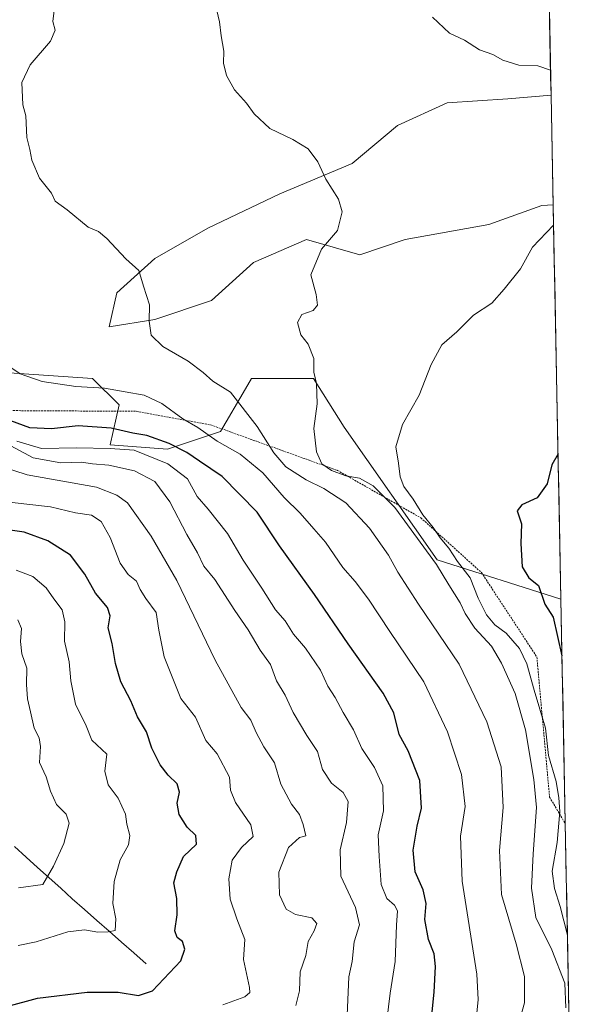
# Model space of a CAD drawing. Units: metres. Extents: x 631062 to 634512, y 4743560 to 4745939.
# Drawn here: x 634355 to 634504, y 4744157 to 4744420 of the extents above; entities that cross this region are included whole.
import ezdxf

# ---------------------------------------------------------------- set-up
doc = ezdxf.new("R2010")
doc.units = ezdxf.units.M
doc.header["$MEASUREMENT"] = 0
doc.linetypes.add('TRAZOS', pattern=[0.75, 0.5, -0.25])
for name, color, linetype, lineweight in [('Arbolado forestal CxS', 92, 'Continuous', 0), ('Corriente natural lineal', 142, 'Continuous', 13), ('Cultivos herbáceos CxS', 92, 'Continuous', 0), ('Curva de nivel maestra', 36, 'Continuous', 30), ('Curva de nivel normal', 36, 'Continuous', 0), ('Escarpado lineal', 39, 'TRAZOS', 0), ('Municipio CxS', 142, 'Continuous', 0)]:
    doc.layers.add(name, color=color, linetype=linetype, lineweight=lineweight)

# ---------------------------------------------------------------- blocks, each defined once
blk = doc.blocks.new('*U192')
at = {"layer": 'Curva de nivel normal', "color": 36, "linetype": 'Continuous', "lineweight": 0}
blk.add_polyline3d([(634453.01, 4744152.33, 795), (634453.84, 4744159.63, 795), (634455.2, 4744168.14, 795), (634455.56, 4744177.8, 795), (634455.8, 4744181.71, 795), (634455, 4744183.24, 795), (634452.96, 4744184.95, 795), (634451.48, 4744188.73, 795), (634450.96, 4744196.22, 795), (634450.69, 4744202.01, 795), (634452.04, 4744208.48, 795), (634451.9, 4744215.17, 795), (634449.7, 4744220.11, 795), (634446.24, 4744225.15, 795), (634444.04, 4744230.2, 795), (634441.27, 4744234.85, 795), (634439.15, 4744238.85, 795), (634437.16, 4744241.92, 795), (634435.16, 4744246.2, 795), (634431.13, 4744252.03, 795), (634427.98, 4744255.84, 795), (634425.68, 4744259.34, 795), (634423.1, 4744262.36, 795), (634419.47, 4744268.14, 795), (634414.42, 4744275.66, 795), (634410.22, 4744282.8, 795), (634405.09, 4744289.33, 795), (634402.16, 4744292.73, 795), (634399.51, 4744297.42, 795), (634394.24, 4744301.48, 795), (634385.25, 4744305.1, 795), (634378.82, 4744305.53, 795), (634369.76, 4744305.73, 795), (634360.43, 4744305.54, 795), (634353.76, 4744307.53, 795)], dxfattribs=at)
blk = doc.blocks.new('*U196')
at = {"layer": 'Curva de nivel normal', "color": 36, "linetype": 'Continuous', "lineweight": 0}
blk.add_polyline3d([(634442.35, 4744153.73, 790), (634442.79, 4744164.01, 790), (634443.67, 4744168.13, 790), (634444.24, 4744173.4, 790), (634445.66, 4744177.9, 790), (634444.6, 4744182.54, 790), (634440.65, 4744190.96, 790), (634440.44, 4744198, 790), (634442.13, 4744205.34, 790), (634442.57, 4744210.94, 790), (634441.3, 4744213.42, 790), (634438.18, 4744215.88, 790), (634435.71, 4744219.58, 790), (634434.4, 4744224.36, 790), (634431.54, 4744228.65, 790), (634427.86, 4744234.79, 790), (634425.74, 4744239.49, 790), (634423.41, 4744243.28, 790), (634421.76, 4744247.66, 790), (634418.99, 4744251.56, 790), (634415.76, 4744257, 790), (634412.2, 4744262.12, 790), (634406.86, 4744270.43, 790), (634403.93, 4744274.06, 790), (634402.21, 4744277.6, 790), (634399.31, 4744282.48, 790), (634394.76, 4744291.26, 790), (634390.79, 4744296.7, 790), (634385.32, 4744299.55, 790), (634378.43, 4744301.1, 790), (634374.09, 4744301.47, 790), (634371.09, 4744301.91, 790), (634365.53, 4744301.74, 790), (634358.18, 4744303.06, 790), (634345.89, 4744309.56, 790)], dxfattribs=at)
blk = doc.blocks.new('*U197')
at = {"layer": 'Curva de nivel normal', "color": 36, "linetype": 'Continuous', "lineweight": 0}
for points in [[(634465.25, 4744421.14, 820), (634469.78, 4744416.82, 820), (634473.82, 4744415.01, 820), (634477.85, 4744412.37, 820), (634481.44, 4744411.16, 820), (634484.06, 4744409.59, 820), (634488.34, 4744408.25, 820), (634493.46, 4744408.08, 820), (634496.8702, 4744406.9193, 820)], [(634497.6817, 4744365.4033, 820), (634492.04, 4744359.48, 820), (634488.77, 4744353.7, 820), (634484.45, 4744348.24, 820), (634481.12, 4744344.53, 820), (634476.21, 4744341.26, 820), (634471.74, 4744336.86, 820), (634467.74, 4744333.32, 820), (634464.85, 4744328.1, 820), (634461.62, 4744319.86, 820), (634457.22, 4744312, 820), (634455.42, 4744306, 820), (634456.11, 4744301.67, 820), (634456.53, 4744298, 820), (634457.52, 4744295.4, 820), (634460.04, 4744291.94, 820), (634462.65, 4744287.82, 820), (634465.42, 4744284.35, 820), (634467.26, 4744281.65, 820), (634469.6, 4744278.86, 820), (634471.94, 4744275.32, 820), (634475.32, 4744270.9, 820), (634477.49, 4744265.47, 820), (634479.69, 4744261, 820), (634481.92, 4744258.34, 820), (634484.95, 4744256.07, 820), (634488.54, 4744251.96, 820), (634490.51, 4744247.83, 820), (634492.51, 4744240.79, 820), (634495.54, 4744230.66, 820), (634496.33, 4744223.28, 820), (634498.34, 4744216.32, 820), (634499.05, 4744211.98, 820), (634499.4, 4744208.26, 820), (634498.65, 4744199.98, 820), (634497.3, 4744192.34, 820), (634497.94, 4744187.66, 820), (634499.48, 4744182.83, 820), (634501.3997, 4744175.201, 820)]]:
    blk.add_polyline3d(points, dxfattribs=at)
blk = doc.blocks.new('*U215')
at = {"layer": 'Curva de nivel normal', "color": 36, "linetype": 'Continuous', "lineweight": 0}
blk.add_polyline3d([(634354.19, 4744187.83, 765), (634360.73, 4744188.77, 765), (634363.61, 4744193.67, 765), (634366.37, 4744199.73, 765), (634367.78, 4744205.2, 765), (634367.02, 4744207.59, 765), (634364.42, 4744210.18, 765), (634362.77, 4744213.73, 765), (634361.66, 4744217.58, 765), (634359.89, 4744221.42, 765), (634360.14, 4744225.71, 765), (634359.78, 4744228.02, 765), (634358.4, 4744230.65, 765), (634357.46, 4744235.04, 765), (634356.61, 4744238.52, 765), (634356.4, 4744242.31, 765), (634356.48, 4744246.72, 765), (634355.12, 4744250.56, 765), (634354.73, 4744253.84, 765), (634355.05, 4744257.34, 765), (634354, 4744259.62, 765)], dxfattribs=at)
blk = doc.blocks.new('*U220')
at = {"layer": 'Curva de nivel maestra', "color": 36, "linetype": 'Continuous', "lineweight": 30}
blk.add_polyline3d([(634498.88, 4744304.15, 825), (634497.19, 4744301.14, 825), (634495.96, 4744296.07, 825), (634493.28, 4744292.38, 825), (634489.14, 4744290.45, 825), (634487.96, 4744288.87, 825), (634489.1, 4744285.34, 825), (634488.87, 4744280.11, 825), (634489.29, 4744273.87, 825), (634491.01, 4744270.92, 825), (634493.61, 4744268.85, 825), (634495.34, 4744263.87, 825), (634497.59, 4744260.38, 825), (634499.94, 4744249.98, 825)], dxfattribs=at)
blk = doc.blocks.new('*U225')
at = {"layer": 'Curva de nivel maestra', "color": 36, "linetype": 'Continuous', "lineweight": 30}
blk.add_polyline3d([(634464.92, 4744152.83, 800), (634465.66, 4744159.85, 800), (634466.02, 4744166.72, 800), (634465.69, 4744170.16, 800), (634464.15, 4744174.04, 800), (634463.14, 4744179.36, 800), (634463.56, 4744183.65, 800), (634462.7, 4744187.28, 800), (634460.58, 4744192.16, 800), (634460.01, 4744197.92, 800), (634461.14, 4744204.38, 800), (634462.28, 4744209.19, 800), (634461.81, 4744216.62, 800), (634458.67, 4744224.53, 800), (634456.32, 4744228.95, 800), (634454.88, 4744234.74, 800), (634451.96, 4744240.02, 800), (634442.61, 4744253.19, 800), (634433.54, 4744266.44, 800), (634424.2, 4744279.44, 800), (634418.24, 4744288.49, 800), (634408.85, 4744298.09, 800), (634402.76, 4744302.13, 800), (634399.39, 4744304.46, 800), (634394.62, 4744306.94, 800), (634388.59, 4744309, 800), (634384.88, 4744309.67, 800), (634379.04, 4744311.03, 800), (634370.24, 4744311.66, 800), (634363.03, 4744310.86, 800), (634357.24, 4744311.14, 800), (634350.43, 4744313.62, 800)], dxfattribs=at)
blk = doc.blocks.new('*U226')
at = {"layer": 'Escarpado lineal', "color": 39, "linetype": 'TRAZOS', "lineweight": 0}
for points in [[(634462.11, 4744286.97, 818.35), (634478.35, 4744272.3, 822), (634493.2, 4744249.72, 822.31), (634496.61, 4744212.18, 817.17), (634500.82, 4744205.03, 818.55)], [(634503.42, 4744071.99, 836.73), (634479.42, 4744051.61, 834.79), (634441.45, 4744038.48, 831.97), (634388.27, 4744034.74, 836.14)]]:
    blk.add_polyline3d(points, dxfattribs=at)

msp = doc.modelspace()

# ---------------------------------------------------------------- linework, layer by layer
at = {"layer": 'Arbolado forestal CxS', "color": 92, "linetype": 'Continuous', "lineweight": 0}
for points in [[(634493.09, 4744600.41, 836.74), (634497, 4744400.23, 818.95), (634485.4, 4744399.22, 818.14), (634469.11, 4744398.2, 817.17), (634455.88, 4744392.09, 816.46), (634443.67, 4744381.91, 815.8), (634424.33, 4744373.76, 813.16), (634404.99, 4744364.6, 811.6), (634390.74, 4744356.45, 810.6), (634380.56, 4744347.29, 809.19), (634378.52, 4744338.12, 808.6), (634390.74, 4744340.16, 810.27), (634406, 4744345.25, 811.76), (634417.2, 4744355.43, 813), (634431.45, 4744361.54, 814.78), (634445.7, 4744357.47, 816.33), (634457.92, 4744361.54, 816.74), (634480.31, 4744365.61, 818.25), (634494.56, 4744370.71, 819.28), (634497.57, 4744370.89, 819.86), (634499.64, 4744265.15, 825.52), (634499.64, 4744265.15, 825.52), (634499.64, 4744265.16, 825.52), (634466.44, 4744275.76, 815.96), (634441.57, 4744311.31, 817.67), (634433.28, 4744324.35, 815.37), (634416.7, 4744324.35, 811.86), (634415.07, 4744321.55, 811.06), (634408.41, 4744310.13, 805.32), (634394.2, 4744305.39, 796.57), (634378.8, 4744306.57, 792.62), (634381.17, 4744317.24, 801.69), (634374.07, 4744324.35, 804.69), (634338.54, 4744326.72, 801.33)], [(634493.09, 4744600.41, 836.74), (634497, 4744400.23, 818.95)], [(634295.1, 4744432.72, 807.72), (634308.36, 4744413.61, 802.63), (634309.86, 4744411.44, 802.11), (634305.38, 4744362.27, 788.88), (634314.85, 4744338.57, 787.7), (634338.54, 4744326.72, 801.33), (634374.07, 4744324.35, 804.69), (634381.17, 4744317.24, 801.69), (634378.8, 4744306.57, 792.62), (634394.2, 4744305.39, 796.57), (634408.41, 4744310.13, 805.32), (634415.07, 4744321.55, 811.06), (634416.7, 4744324.35, 811.86), (634433.28, 4744324.35, 815.37), (634441.57, 4744311.31, 817.67), (634466.44, 4744275.76, 815.96), (634499.64, 4744265.16, 825.52), (634499.64, 4744265.15, 825.52), (634503.51, 4744067.09, 837.99)], [(634295.1, 4744432.72, 807.72), (634308.36, 4744413.61, 802.63), (634309.86, 4744411.44, 802.11), (634305.38, 4744362.27, 788.88), (634314.85, 4744338.57, 787.7), (634338.54, 4744326.72, 801.33), (634374.07, 4744324.35, 804.69), (634381.17, 4744317.24, 801.69), (634378.8, 4744306.57, 792.62), (634394.2, 4744305.39, 796.57), (634408.41, 4744310.13, 805.32), (634415.07, 4744321.55, 811.06), (634416.7, 4744324.35, 811.86), (634433.28, 4744324.35, 815.37), (634441.57, 4744311.31, 817.67), (634466.44, 4744275.76, 815.96), (634499.64, 4744265.16, 825.52), (634499.64, 4744265.15, 825.52)], [(634295.1, 4744432.72, 807.72), (634308.36, 4744413.61, 802.63), (634309.86, 4744411.44, 802.11), (634305.38, 4744362.27, 788.88), (634314.85, 4744338.57, 787.7), (634338.54, 4744326.72, 801.33), (634374.07, 4744324.35, 804.69), (634381.17, 4744317.24, 801.69), (634378.8, 4744306.57, 792.62), (634394.2, 4744305.39, 796.57), (634408.41, 4744310.13, 805.32), (634415.07, 4744321.55, 811.06), (634416.7, 4744324.35, 811.86), (634433.28, 4744324.35, 815.37), (634441.57, 4744311.31, 817.67), (634466.44, 4744275.76, 815.96), (634499.64, 4744265.16, 825.52), (634499.64, 4744265.15, 825.52)], [(634497, 4744400.23, 818.95), (634485.4, 4744399.22, 818.14), (634469.11, 4744398.2, 817.17), (634455.88, 4744392.09, 816.46), (634443.67, 4744381.91, 815.8), (634424.33, 4744373.76, 813.16), (634404.99, 4744364.6, 811.6), (634390.74, 4744356.45, 810.6), (634380.56, 4744347.29, 809.19), (634378.52, 4744338.12, 808.6), (634390.74, 4744340.16, 810.27), (634406, 4744345.25, 811.76), (634417.2, 4744355.43, 813), (634431.45, 4744361.54, 814.78), (634445.7, 4744357.47, 816.33), (634457.92, 4744361.54, 816.74), (634480.31, 4744365.61, 818.25), (634494.56, 4744370.71, 819.28), (634497.57, 4744370.89, 819.86)], [(634497.57, 4744370.89, 819.86), (634499.64, 4744265.15, 825.52)], [(634499.64, 4744265.15, 825.52), (634503.51, 4744067.09, 837.99)]]:
    msp.add_polyline3d(points, dxfattribs=at)
at = {"layer": 'Corriente natural lineal', "color": 142, "linetype": 'Continuous', "lineweight": 13}
msp.add_polyline3d([(634388.45, 4744167.51, 773.14), (634385.15, 4744170.42, 771.86), (634381.84, 4744173.32, 770.41), (634378.54, 4744176.23, 770.02), (634375.24, 4744179.13, 769.06), (634371.93, 4744182.04, 768.42), (634368.63, 4744184.94, 767.05), (634365.54, 4744187.73, 765.97), (634362.45, 4744190.52, 764.98), (634359.35, 4744193.3, 764.07), (634356.26, 4744196.09, 763.09), (634353.17, 4744198.88, 762.24)], dxfattribs=at)
at = {"layer": 'Cultivos herbáceos CxS', "color": 92, "linetype": 'Continuous', "lineweight": 0}
msp.add_polyline3d([(634378.52, 4744338.12, 808.6), (634380.56, 4744347.29, 809.19), (634390.74, 4744356.45, 810.6), (634404.99, 4744364.6, 811.6), (634424.33, 4744373.76, 813.16), (634443.67, 4744381.91, 815.8), (634455.88, 4744392.09, 816.46), (634469.11, 4744398.2, 817.17), (634485.4, 4744399.22, 818.14), (634497, 4744400.23, 818.95), (634497.57, 4744370.89, 819.86), (634494.56, 4744370.71, 819.28), (634480.31, 4744365.61, 818.25), (634457.92, 4744361.54, 816.74), (634445.7, 4744357.47, 816.33), (634431.45, 4744361.54, 814.78), (634417.2, 4744355.43, 813), (634406, 4744345.25, 811.76), (634390.74, 4744340.16, 810.27), (634378.52, 4744338.12, 808.6)], close=True, dxfattribs=at)
for points in [[(634497, 4744400.23, 818.95), (634485.4, 4744399.22, 818.14), (634469.11, 4744398.2, 817.17), (634455.88, 4744392.09, 816.46), (634443.67, 4744381.91, 815.8), (634424.33, 4744373.76, 813.16), (634404.99, 4744364.6, 811.6), (634390.74, 4744356.45, 810.6), (634380.56, 4744347.29, 809.19), (634378.52, 4744338.12, 808.6), (634390.74, 4744340.16, 810.27), (634406, 4744345.25, 811.76), (634417.2, 4744355.43, 813), (634431.45, 4744361.54, 814.78), (634445.7, 4744357.47, 816.33), (634457.92, 4744361.54, 816.74), (634480.31, 4744365.61, 818.25), (634494.56, 4744370.71, 819.28), (634497.57, 4744370.89, 819.86)], [(634497, 4744400.23, 818.95), (634497.57, 4744370.89, 819.86)]]:
    msp.add_polyline3d(points, dxfattribs=at)
at = {"layer": 'Curva de nivel maestra', "color": 36, "linetype": 'Continuous', "lineweight": 30}
msp.add_polyline3d([(634351.09, 4744156.09, 775), (634359.31, 4744158.26, 775), (634372.64, 4744159.9, 775), (634380.91, 4744159.92, 775), (634386.37, 4744158.97, 775), (634390.11, 4744160.22, 775), (634397.77, 4744168.25, 775), (634398.83, 4744171.4, 775), (634398.2, 4744173.46, 775), (634396.72, 4744174.5, 775), (634396.17, 4744176.32, 775), (634396.73, 4744180.62, 775), (634396.64, 4744184.95, 775), (634395.86, 4744189.19, 775), (634396.69, 4744192.14, 775), (634398.46, 4744196.22, 775), (634401.97, 4744199.53, 775), (634401.8, 4744201.88, 775), (634399.48, 4744204.06, 775), (634397.33, 4744207.47, 775), (634396.8, 4744210.52, 775), (634397.42, 4744213.47, 775), (634396.79, 4744215.73, 775), (634394.36, 4744218.02, 775), (634392.2, 4744220.77, 775), (634389.93, 4744225.3, 775), (634388.56, 4744229.64, 775), (634386.16, 4744233.67, 775), (634384.32, 4744237.92, 775), (634381.66, 4744243.02, 775), (634380.19, 4744247.92, 775), (634379.37, 4744253.33, 775), (634378.26, 4744257.53, 775), (634378.82, 4744260.74, 775), (634378.08, 4744262.98, 775), (634374.86, 4744266.77, 775), (634371.98, 4744271.89, 775), (634368.13, 4744276.95, 775), (634362.12, 4744280.82, 775), (634355.76, 4744283.13, 775), (634348.18, 4744284.2, 775)], dxfattribs=at)
at = {"layer": 'Curva de nivel normal', "color": 36, "linetype": 'Continuous', "lineweight": 0}
for points in [[(634486.34, 4744144.25, 810), (634489.88, 4744157.04, 810), (634489.92, 4744164.12, 810), (634487.64, 4744172.85, 810), (634483.76, 4744186.06, 810), (634483.21, 4744197.85, 810), (634484.19, 4744209.41, 810), (634483.6, 4744220.3, 810), (634479.78, 4744232.36, 810), (634472.36, 4744247.81, 810), (634461.49, 4744263.88, 810), (634455.9, 4744272.43, 810), (634453.41, 4744276.99, 810), (634448.3, 4744284.18, 810), (634442, 4744291.03, 810), (634436.12, 4744294.84, 810), (634431.32, 4744297.16, 810), (634425.91, 4744300.66, 810), (634422.65, 4744304.38, 810), (634418.24, 4744311.42, 810), (634411.07, 4744320.65, 810), (634406.34, 4744323.59, 810), (634403.71, 4744325.96, 810), (634399.75, 4744328.93, 810), (634392.88, 4744332.92, 810), (634389.83, 4744335.94, 810), (634389.22, 4744339.69, 810), (634389.31, 4744344.02, 810), (634387.71, 4744349.06, 810), (634386.52, 4744353.22, 810), (634383.02, 4744356.38, 810), (634377.92, 4744361.85, 810), (634375.64, 4744363.66, 810), (634372.9, 4744364.83, 810), (634367.24, 4744369.55, 810), (634364.01, 4744371.81, 810), (634363.07, 4744374, 810), (634359.84, 4744377.95, 810), (634357.8, 4744382.8, 810), (634357.28, 4744385.68, 810), (634356.42, 4744388.93, 810), (634356.15, 4744394.74, 810), (634355.34, 4744397.67, 810), (634355.14, 4744403.67, 810), (634357.32, 4744408.34, 810), (634362.77, 4744414.67, 810), (634364.09, 4744417.67, 810), (634363.42, 4744420, 810), (634363.85, 4744423.67, 810)], [(634500.94, 4744155.67, 815), (634500.66, 4744162.29, 815), (634497.24, 4744171.22, 815), (634492.97, 4744179.9, 815), (634491.79, 4744187.74, 815), (634492.17, 4744196.97, 815), (634493.14, 4744209.36, 815), (634492.38, 4744216.88, 815), (634490.19, 4744230.14, 815), (634487.38, 4744239.88, 815), (634483.76, 4744248.08, 815), (634481.05, 4744252.58, 815), (634476.56, 4744257.41, 815), (634474.02, 4744261.31, 815), (634472.66, 4744264.25, 815), (634469.58, 4744269.01, 815), (634466.28, 4744274.5, 815), (634455.16, 4744289.73, 815), (634449.34, 4744295.6, 815), (634445.68, 4744297.59, 815), (634442, 4744298.22, 815), (634438.13, 4744299.65, 815), (634435.53, 4744301.42, 815), (634434.08, 4744304.65, 815), (634433.44, 4744310.88, 815), (634434.27, 4744317.54, 815), (634434.14, 4744323, 815), (634433.43, 4744326, 815), (634433.4, 4744329.7, 815), (634431.9, 4744333.48, 815), (634429.92, 4744336.04, 815), (634429.03, 4744339.34, 815), (634430.18, 4744341.48, 815), (634433.19, 4744342.58, 815), (634434.36, 4744343.94, 815), (634433.99, 4744346.82, 815), (634432.61, 4744352.12, 815), (634435.49, 4744359, 815), (634439.77, 4744364, 815), (634441.02, 4744369, 815), (634440.02, 4744372.39, 815), (634436.62, 4744377.71, 815), (634434.45, 4744382.36, 815), (634431.9, 4744385.81, 815), (634427.77, 4744388.35, 815), (634421.62, 4744391.34, 815), (634417.44, 4744395.24, 815), (634415.33, 4744398.05, 815), (634412.1, 4744401.68, 815), (634409.96, 4744405.54, 815), (634409.19, 4744408.8, 815), (634409.24, 4744411.98, 815), (634408.6, 4744416.09, 815), (634408.12, 4744419.86, 815), (634407.02, 4744424.48, 815)], [(634476.45, 4744147.94, 805), (634477.46, 4744157.9, 805), (634477.09, 4744164.67, 805), (634473.18, 4744189.67, 805), (634472.69, 4744201.67, 805), (634473.95, 4744209.64, 805), (634473.04, 4744218.17, 805), (634469.23, 4744229.65, 805), (634462.88, 4744243.01, 805), (634453.75, 4744256.53, 805), (634448.08, 4744265.16, 805), (634444.51, 4744269.88, 805), (634441.21, 4744273.64, 805), (634436.49, 4744280.43, 805), (634433.44, 4744284, 805), (634429.76, 4744288.26, 805), (634425.43, 4744292.4, 805), (634419.76, 4744299.08, 805), (634413.69, 4744304.04, 805), (634407.5, 4744307.52, 805), (634402.29, 4744311.2, 805), (634398.26, 4744313.51, 805), (634392.67, 4744317.58, 805), (634387.92, 4744319.83, 805), (634382.78, 4744320.73, 805), (634377.3, 4744321.72, 805), (634369.59, 4744322.21, 805), (634360.57, 4744323.48, 805), (634354.69, 4744325.6, 805), (634349, 4744329.3, 805)], [(634428.54, 4744156.28, 785), (634429.57, 4744160.24, 785), (634429.76, 4744165.38, 785), (634431.22, 4744169.67, 785), (634431.91, 4744173.47, 785), (634433.5, 4744176.31, 785), (634434.21, 4744178.3, 785), (634432.87, 4744179.79, 785), (634428.47, 4744180.66, 785), (634425.97, 4744182.16, 785), (634424.2, 4744186, 785), (634424, 4744192, 785), (634426.57, 4744198.66, 785), (634429.55, 4744201.32, 785), (634431.24, 4744201.82, 785), (634430.54, 4744204.78, 785), (634429.57, 4744207.48, 785), (634427.41, 4744210.26, 785), (634424.57, 4744215.65, 785), (634422.82, 4744221.34, 785), (634419.98, 4744225.66, 785), (634417.92, 4744229.5, 785), (634416.52, 4744232.78, 785), (634413.88, 4744236.19, 785), (634406.91, 4744248.87, 785), (634396.71, 4744270.16, 785), (634389.81, 4744282.08, 785), (634383.43, 4744291, 785), (634380.62, 4744293.03, 785), (634375.15, 4744295.24, 785), (634356.55, 4744298.46, 785), (634345.98, 4744301.88, 785)], [(634408.99, 4744156.5, 780), (634414.87, 4744158.66, 780), (634416.24, 4744159.78, 780), (634416.13, 4744161.17, 780), (634414.52, 4744168.67, 780), (634414.92, 4744174, 780), (634412.76, 4744179.51, 780), (634411.01, 4744184.8, 780), (634410.62, 4744190.28, 780), (634411.51, 4744195.26, 780), (634414.04, 4744198.65, 780), (634417.18, 4744201.64, 780), (634416.51, 4744204.71, 780), (634412.41, 4744210.67, 780), (634411.04, 4744214, 780), (634410.77, 4744217.51, 780), (634407.48, 4744223.73, 780), (634404.44, 4744227.34, 780), (634401.7, 4744233.61, 780), (634397.7, 4744238.58, 780), (634395.99, 4744243.06, 780), (634393.24, 4744249.76, 780), (634391.83, 4744256.89, 780), (634391.1, 4744261.64, 780), (634388.38, 4744265.34, 780), (634386.88, 4744267.76, 780), (634385.88, 4744270.02, 780), (634383.6, 4744271.76, 780), (634381.51, 4744274.81, 780), (634378.77, 4744281.68, 780), (634376.39, 4744285.97, 780), (634373.76, 4744287.72, 780), (634369.48, 4744288.36, 780), (634362.76, 4744289.89, 780), (634352.51, 4744291.13, 780)], [(634354.09, 4744172.38, 770), (634358.92, 4744173.4, 770), (634367.42, 4744176.03, 770), (634371.92, 4744176.56, 770), (634375.52, 4744175.92, 770), (634378.24, 4744176.03, 770), (634380.13, 4744176.43, 770), (634380.36, 4744179.58, 770), (634379.55, 4744183.66, 770), (634379.9, 4744189.58, 770), (634381.51, 4744195.34, 770), (634383.71, 4744199.34, 770), (634384.06, 4744201.89, 770), (634383.3, 4744204.9, 770), (634382.89, 4744207.56, 770), (634380.97, 4744211.86, 770), (634378.27, 4744215.48, 770), (634377.39, 4744219.12, 770), (634377.94, 4744223.67, 770), (634373.84, 4744227.41, 770), (634372.32, 4744231.23, 770), (634369.52, 4744237.05, 770), (634368.24, 4744243.3, 770), (634367.84, 4744248.37, 770), (634366.57, 4744253.96, 770), (634366.64, 4744259.15, 770), (634365.93, 4744262.32, 770), (634363.68, 4744265.26, 770), (634361.68, 4744268.25, 770), (634358.03, 4744271.28, 770), (634353.62, 4744272.97, 770)]]:
    msp.add_polyline3d(points, dxfattribs=at)
at = {"layer": 'Escarpado lineal', "color": 39, "linetype": 'TRAZOS', "lineweight": 0}
msp.add_polyline3d([(634236.56, 4744537.06, 805.92), (634247.03, 4744526.18, 804.93), (634252.84, 4744515.34, 805.41), (634253.97, 4744501.36, 805.21), (634249.21, 4744482.47, 804.73), (634253.94, 4744466.82, 803.27), (634272.34, 4744441.64, 803.31), (634317.24, 4744400.74, 802.82), (634322.08, 4744387.69, 803.56), (634326.97, 4744345.02, 803.91), (634333.89, 4744331.04, 802.76), (634352.06, 4744315.71, 801.72), (634385.79, 4744315.52, 802.16), (634405.79, 4744311.88, 806.09), (634439.74, 4744299.69, 815.22), (634462.11, 4744286.97, 818.35)], dxfattribs=at)
at = {"layer": 'Municipio CxS', "color": 142, "linetype": 'Continuous', "lineweight": 0}
msp.add_polyline3d([(634496.51, 4744425.18, 824.62), (634496.61, 4744420.18, 823.47), (634496.71, 4744415.19, 822.21), (634496.81, 4744410.19, 820.73), (634496.9, 4744405.19, 819.47), (634497, 4744400.2, 818.88), (634497.1, 4744395.2, 818.67), (634497.2, 4744390.2, 818.56), (634497.29, 4744385.21, 818.49), (634497.39, 4744380.21, 818.41), (634497.49, 4744375.22, 818.35), (634497.59, 4744370.22, 818.75), (634497.69, 4744365.22, 819.71), (634497.78, 4744360.23, 820.39), (634497.88, 4744355.23, 820.95), (634497.98, 4744350.23, 821.42), (634498.08, 4744345.24, 821.87), (634498.17, 4744340.24, 822.1), (634498.27, 4744335.24, 822.66), (634498.37, 4744330.25, 823.04), (634498.47, 4744325.25, 823.5), (634498.56, 4744320.25, 824.05), (634498.66, 4744315.26, 824.36), (634498.76, 4744310.26, 824.58), (634498.86, 4744305.27, 824.83), (634498.95, 4744300.27, 825.18), (634499.05, 4744295.27, 825.4), (634499.15, 4744290.28, 825.55), (634499.25, 4744285.28, 825.57), (634499.35, 4744280.28, 825.59), (634499.44, 4744275.29, 825.66), (634499.54, 4744270.29, 825.61), (634499.64, 4744265.29, 825.38), (634499.74, 4744260.3, 825.16), (634499.83, 4744255.3, 825.12), (634499.93, 4744250.3, 824.96), (634500.03, 4744245.31, 824.67), (634500.13, 4744240.31, 823.82), (634500.22, 4744235.32, 823.01), (634500.32, 4744230.32, 822.5), (634500.42, 4744225.32, 822.19), (634500.52, 4744220.33, 821.93), (634500.62, 4744215.33, 821.36), (634500.71, 4744210.33, 820.83), (634500.81, 4744205.34, 820.77), (634500.91, 4744200.34, 821.13), (634501.01, 4744195.34, 821.71), (634501.1, 4744190.35, 821.7), (634501.2, 4744185.35, 821.18), (634501.3, 4744180.35, 820.95), (634501.4, 4744175.36, 819.81), (634501.49, 4744170.36, 817.57), (634501.59, 4744165.37, 815.54), (634501.69, 4744160.37, 814.98), (634501.79, 4744155.37, 815.23)], dxfattribs=at)

# ---------------------------------------------------------------- block references
at = {"layer": 'Curva de nivel maestra', "color": 36, "linetype": 'Continuous', "lineweight": 30}
for name in ['*U225', '*U220']:
    msp.add_blockref(name, (0, 0), dxfattribs=at)
at = {"layer": 'Curva de nivel normal', "color": 36, "linetype": 'Continuous', "lineweight": 0}
for name in ['*U215', '*U196', '*U192', '*U197']:
    msp.add_blockref(name, (0, 0), dxfattribs=at)
at = {"layer": 'Escarpado lineal', "color": 39, "linetype": 'TRAZOS', "lineweight": 0}
msp.add_blockref('*U226', (0, 0), dxfattribs=at)

doc.saveas('drawing.dxf')
